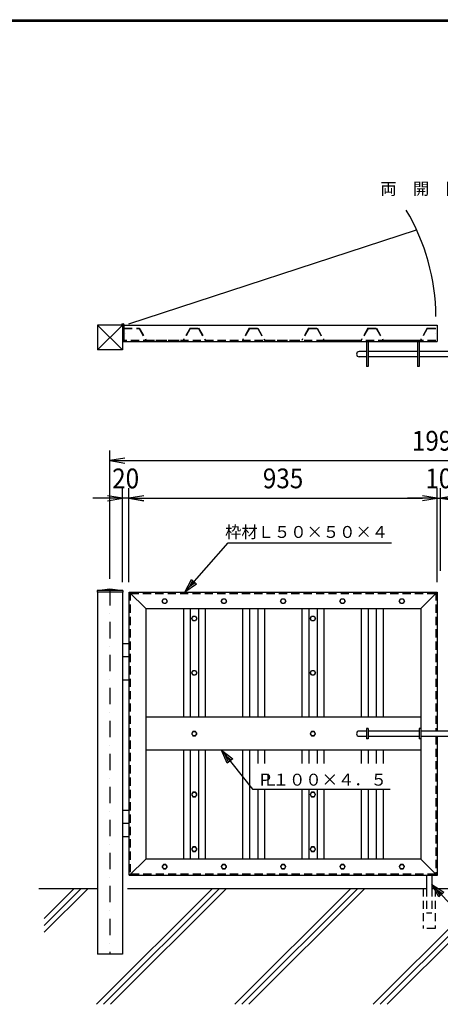
# Model space of a CAD drawing. Extents: x 0 to 8850, y 0 to 6300.
# Drawn here: x 4027 to 5302, y 3087 to 6075 of the extents above; entities that cross this region are included whole.
import ezdxf
from ezdxf.enums import TextEntityAlignment as Align

# ---------------------------------------------------------------- set-up
doc = ezdxf.new("R2010")
doc.units = 0
doc.header["$LTSCALE"] = 100
doc.header["$MEASUREMENT"] = 0
doc.header["$PDMODE"] = 35
for name, pattern in [('DASHDOT', [1, 0.5, -0.25, 0, -0.25]), ('DOT', [0.25, 0, -0.25]), ('HIDDEN', [0.375, 0.25, -0.125])]:
    doc.linetypes.add(name, pattern=pattern)
doc.layers.get('0').update_dxf_attribs({"linetype": 'CONTINUOUS'})
doc.layers.get('DEFPOINTS').update_dxf_attribs({"linetype": 'CONTINUOUS'})
for name, color, linetype in [('1', 7, 'CONTINUOUS'), ('2', 7, 'CONTINUOUS'), ('WAKU', 7, 'CONTINUOUS')]:
    doc.layers.add(name, color=color, linetype=linetype)
doc.styles.add('KNJYOKO', font='txt.shx', dxfattribs={"height": 1, "bigfont": 'bigfont'})
doc.styles.add('XT', font='txt.shx', dxfattribs={"width": 0.9, "bigfont": 'bigfont'})
doc.dimstyles.new('ISO1', dxfattribs={"dimscale": 15, "dimtxt": 4, "dimasz": 3, "dimexe": 2, "dimexo": 2, "dimgap": 0.5, "dimtad": 1, "dimdec": 0, "dimdsep": 46, "dimtxsty": 'XT', "dimblk": 'DARROWS', "dimcen": -1, "dimclrd": 2, "dimclre": 1, "dimclrt": 3, "dimadec": 0, "dimazin": 0, "dimtfac": 1, "dimtdec": 0, "dimtix": 1, "dimtmove": 2, "dimatfit": 3, "dimldrblk": 'DARROWS', "dimfxl": 1, "dimtvp": 0.875, "dimtolj": 1, "dimarcsym": 0})

# ---------------------------------------------------------------- blocks, each defined once
blk = doc.blocks.new('DARROWS')
at = {"color": 0}
for p, q in [((0, 0), (-1, 0.167)), ((-1, -0.167), (0, 0)), ((0, 0), (-0.999, 0))]:
    blk.add_line(p, q, dxfattribs=at)
blk = doc.blocks.new('*D3')
at = {"color": 1, "linetype": 'ByBlock'}
for p, q in [((5293, 4602.6), (5293, 4852.9)), ((5303, 4602.6), (5303, 4852.9))]:
    blk.add_line(p, q, dxfattribs=at)
at = {"color": 2, "linetype": 'ByBlock'}
for p, q in [((5248, 4822.9), (5203, 4822.9)), ((5293, 4822.9), (5303, 4822.9)), ((5348, 4822.9), (5393, 4822.9))]:
    blk.add_line(p, q, dxfattribs=at)
at = {"layer": 'DEFPOINTS', "color": 0, "linetype": 'ByBlock'}
for p in [(5303, 4822.9), (5293, 4572.6), (5303, 4572.6)]:
    blk.add_point(p, dxfattribs=at)
at = {"color": 2, "linetype": 'ByBlock', "xscale": 45, "yscale": 45, "zscale": 45}
blk.add_blockref('DARROWS', (5293, 4822.9), dxfattribs=at)
at = {"color": 2, "linetype": 'ByBlock', "xscale": 45, "yscale": 45, "zscale": 45, "rotation": 180}
blk.add_blockref('DARROWS', (5303, 4822.9), dxfattribs=at)
at = {"color": 3, "linetype": 'ByBlock', "style": 'XT', "width": 0.9}
blk.add_text('10', height=60, dxfattribs=at).set_placement((5298, 4882.9), align=Align.MIDDLE_CENTER)
blk = doc.blocks.new('*D20')
at = {"color": 1, "linetype": 'ByBlock'}
for p, q in [((4357.9, 4567.6), (4357.9, 4852.9)), ((5293, 4567.6), (5293, 4852.9))]:
    blk.add_line(p, q, dxfattribs=at)
at = {"color": 2, "linetype": 'ByBlock'}
blk.add_line((4402.9, 4822.9), (5248, 4822.9), dxfattribs=at)
at = {"layer": 'DEFPOINTS', "color": 0, "linetype": 'ByBlock'}
for p in [(5293, 4822.9), (4357.9, 4537.6), (5293, 4537.6)]:
    blk.add_point(p, dxfattribs=at)
at = {"color": 2, "linetype": 'ByBlock', "xscale": 45, "yscale": 45, "zscale": 45, "rotation": 180}
blk.add_blockref('DARROWS', (4357.9, 4822.9), dxfattribs=at)
at = {"color": 2, "linetype": 'ByBlock', "xscale": 45, "yscale": 45, "zscale": 45}
blk.add_blockref('DARROWS', (5293, 4822.9), dxfattribs=at)
at = {"color": 3, "linetype": 'ByBlock', "style": 'XT', "width": 0.9}
blk.add_text('935', height=60, dxfattribs=at).set_placement((4825.4, 4882.9), align=Align.MIDDLE_CENTER)
blk = doc.blocks.new('*D21')
at = {"color": 1, "linetype": 'ByBlock'}
for p, q in [((4337.9, 4567.6), (4337.9, 4852.8)), ((4357.9, 4567.6), (4357.9, 4852.8))]:
    blk.add_line(p, q, dxfattribs=at)
at = {"color": 2, "linetype": 'ByBlock'}
for p, q in [((4292.9, 4822.8), (4247.9, 4822.8)), ((4357.9, 4822.8), (4337.9, 4822.8)), ((4402.9, 4822.8), (4447.9, 4822.8))]:
    blk.add_line(p, q, dxfattribs=at)
at = {"layer": 'DEFPOINTS', "color": 0, "linetype": 'ByBlock'}
for p in [(4337.9, 4822.8), (4337.9, 4537.6), (4357.9, 4537.6)]:
    blk.add_point(p, dxfattribs=at)
at = {"color": 2, "linetype": 'ByBlock', "xscale": 45, "yscale": 45, "zscale": 45}
blk.add_blockref('DARROWS', (4337.9, 4822.8), dxfattribs=at)
at = {"color": 2, "linetype": 'ByBlock', "xscale": 45, "yscale": 45, "zscale": 45, "rotation": 180}
blk.add_blockref('DARROWS', (4357.9, 4822.8), dxfattribs=at)
at = {"color": 3, "linetype": 'ByBlock', "style": 'XT', "width": 0.9}
blk.add_text('20', height=60, dxfattribs=at).set_placement((4347.9, 4882.8), align=Align.MIDDLE_CENTER)
blk = doc.blocks.new('*D24')
at = {"color": 1, "linetype": 'ByBlock'}
for p, q in [((4300.4, 4577.6), (4300.4, 4967.1)), ((6295.7, 4581.6), (6295.7, 4967.1))]:
    blk.add_line(p, q, dxfattribs=at)
at = {"color": 2, "linetype": 'ByBlock'}
blk.add_line((4345.4, 4937.1), (6250.7, 4937.1), dxfattribs=at)
at = {"layer": 'DEFPOINTS', "color": 0, "linetype": 'ByBlock'}
for p in [(6295.7, 4937.1), (4300.4, 4547.6), (6295.7, 4551.6)]:
    blk.add_point(p, dxfattribs=at)
at = {"color": 2, "linetype": 'ByBlock', "xscale": 45, "yscale": 45, "zscale": 45, "rotation": 180}
blk.add_blockref('DARROWS', (4300.4, 4937.1), dxfattribs=at)
at = {"color": 2, "linetype": 'ByBlock', "xscale": 45, "yscale": 45, "zscale": 45}
blk.add_blockref('DARROWS', (6295.7, 4937.1), dxfattribs=at)
at = {"color": 3, "linetype": 'ByBlock', "style": 'XT', "width": 0.9}
blk.add_text('1995', height=60, dxfattribs=at).set_placement((5298, 4997.1), align=Align.MIDDLE_CENTER)

msp = doc.modelspace()

# ---------------------------------------------------------------- linework, layer by layer
msp.add_line((4339.4, 4342.6), (4339.4, 4337.6))
at = {"linetype": 'HIDDEN'}
msp.add_line((5287, 3316.7), (5250.6, 3316.7), dxfattribs=at)
at = {"layer": '1', "color": 4, "linetype": 'Continuous'}
for p, q in [((4357.9, 5151.6), (5230.7, 5437.2)), ((4527.7, 4337.6), (4658.6, 4487.5)), ((4658.6, 4487.5), (5154.4, 4487.5)), ((4527.7, 4337.6), (4547.4, 4376.1)), ((4541.5, 4353.4), (4551.4, 4372.7)), ((4559.3, 4365.8), (4541.5, 4353.4)), ((4547.4, 4376.1), (4563.2, 4362.3)), ((4563.2, 4362.3), (4527.7, 4337.6)), ((4656.2, 3818.8), (4638.2, 3858.2)), ((4638.2, 3858.2), (4672.6, 3831.9)), ((4638.2, 3858.2), (4732.3, 3740.1)), ((4660.3, 3822.1), (4651.3, 3841.8)), ((4651.3, 3841.8), (4668.5, 3828.6)), ((4672.6, 3831.9), (4656.2, 3818.8)), ((4732.3, 3740.1), (5150.1, 3740.1)), ((4190.4, 3437.7), (4100.4, 3347.6)), ((4211.6, 3437.7), (4100.4, 3326.5)), ((4232.8, 3437.7), (4100.4, 3305.3)), ((4610.1, 3437.7), (4259.2, 3086.8)), ((4631.2, 3437.7), (4280.4, 3086.8)), ((4652.4, 3437.7), (4301.6, 3086.8)), ((5029.7, 3437.7), (4678.9, 3086.8)), ((5050.9, 3437.7), (4700, 3086.8)), ((5072.1, 3437.7), (4721.2, 3086.8)), ((5449.3, 3437.7), (5098.5, 3086.8)), ((5470.5, 3437.7), (5119.7, 3086.8)), ((5491.7, 3437.7), (5140.9, 3086.8)), ((5298, 3412.7), (5277, 3450.5)), ((5277, 3450.5), (5313.3, 3427)), ((5277, 3450.5), (5430.8, 3286)), ((5301.8, 3416.3), (5291.3, 3435.2)), ((5291.3, 3435.2), (5309.5, 3423.5)), ((5313.3, 3427), (5298, 3412.7))]:
    msp.add_line(p, q, dxfattribs=at)
at = {"layer": '1', "color": 7, "linetype": 'Continuous'}
for p, q in [((4262.9, 5147.9), (4262.9, 5072.9)), ((4337.9, 5147.9), (4262.9, 5147.9)), ((4262.9, 5072.9), (4337.9, 5147.9)), ((4262.9, 5147.9), (4337.9, 5072.9)), ((4337.9, 5147.9), (4337.9, 5072.9)), ((4342.9, 5147.9), (4342.9, 5097.9)), ((4342.9, 5147.9), (5293, 5147.9)), ((5293, 5147.9), (5293, 5097.9)), ((4339.4, 5138.5), (4339.4, 5101.9)), ((4341.4, 5138.5), (4339.4, 5138.5)), ((4341.4, 5138.5), (4341.4, 5101.9)), ((4339.4, 5101.9), (4337.9, 5101.9)), ((4337.9, 5097.9), (5293, 5097.9)), ((4342.9, 5101.9), (4341.4, 5101.9)), ((5078.2, 5097.9), (5078.2, 5022)), ((5083.2, 5097.9), (5083.2, 5022)), ((5233.1, 5097.9), (5233.1, 5022)), ((5238.1, 5097.9), (5238.1, 5022)), ((4337.9, 5072.9), (4262.9, 5072.9)), ((5078.2, 5067.9), (5056.2, 5067.9)), ((5078.2, 5052), (5056.2, 5052)), ((5233.1, 5067.9), (5083.2, 5067.9)), ((5233.1, 5052), (5083.2, 5052)), ((5358, 5067.9), (5238.1, 5067.9)), ((5358, 5052), (5238.1, 5052)), ((5083.2, 5022), (5078.2, 5022)), ((5238.1, 5022), (5233.1, 5022)), ((4261.4, 4342.6), (4300.4, 4347.6)), ((4261.4, 4342.6), (4261.4, 4337.6)), ((4339.4, 4342.6), (4261.4, 4342.6)), ((4339.4, 4337.6), (4261.4, 4337.6)), ((4262.9, 4337.6), (4262.9, 3238.9)), ((4300.4, 4347.6), (4339.4, 4342.6)), ((4337.9, 4337.6), (4337.9, 3238.9)), ((4357.9, 4337.6), (4357.9, 3478.6)), ((4358.9, 4337.6), (5293, 4337.6)), ((4408.8, 4287.7), (4358.9, 4337.6)), ((5243.1, 4287.7), (5293, 4337.6)), ((5293, 4337.6), (5293, 3916.1)), ((4408.8, 4287.7), (4408.8, 3528.6)), ((4408.8, 4287.7), (5243.1, 4287.7)), ((4523, 4287.7), (4523, 3958.1)), ((4543.7, 4287.7), (4543.7, 3958.1)), ((4568.7, 4287.7), (4568.7, 3958.1)), ((4589.4, 4287.7), (4589.4, 3958.1)), ((4702.8, 4287.7), (4702.8, 3958.1)), ((4723.5, 4287.7), (4723.5, 3958.1)), ((4748.6, 4287.7), (4748.6, 3958.1)), ((4769.2, 4287.7), (4769.2, 3958.1)), ((4882.7, 4287.7), (4882.7, 3958.1)), ((4903.3, 4287.7), (4903.3, 3958.1)), ((4928.4, 4287.7), (4928.4, 3958.1)), ((4949, 4287.7), (4949, 3958.1)), ((5062.5, 4287.7), (5062.5, 3958.1)), ((5083.2, 4287.7), (5083.2, 3958.1)), ((5108.2, 4287.7), (5108.2, 3958.1)), ((5128.9, 4287.7), (5128.9, 3958.1)), ((5243.1, 4287.7), (5243.1, 3774.2)), ((4357.9, 4181), (4337.9, 4181)), ((4357.9, 4141.1), (4337.9, 4141.1)), ((4357.9, 4071), (4337.9, 4071)), ((5243.1, 3958.1), (4408.8, 3958.1)), ((5078.2, 3916.1), (5056.2, 3916.1)), ((5083.2, 3924.1), (5078.2, 3924.1)), ((5078.2, 3924.1), (5078.2, 3892.1)), ((5083.2, 3924.1), (5083.2, 3892.1)), ((5238.1, 3916.1), (5083.2, 3916.1)), ((5243.1, 3924.1), (5238.1, 3924.1)), ((5238.1, 3924.1), (5238.1, 3892.1)), ((5353, 3916.1), (5243.1, 3916.1)), ((5078.2, 3900.1), (5056.2, 3900.1)), ((5083.2, 3892.1), (5078.2, 3892.1)), ((5238.1, 3900.1), (5083.2, 3900.1)), ((5243.1, 3892.1), (5238.1, 3892.1)), ((5353, 3900.1), (5243.1, 3900.1)), ((5293, 3900.1), (5293, 3477.6)), ((5243.1, 3858.2), (4408.8, 3858.2)), ((4523, 3858.2), (4523, 3528.6)), ((4543.7, 3858.2), (4543.7, 3528.6)), ((4568.7, 3858.2), (4568.7, 3528.6)), ((4589.4, 3858.2), (4589.4, 3528.6)), ((4702.8, 3858.2), (4702.8, 3528.6)), ((4723.5, 3858.2), (4723.5, 3528.6)), ((4748.6, 3858.2), (4748.6, 3817.3)), ((4769.2, 3858.2), (4769.2, 3817.3)), ((4882.7, 3858.2), (4882.7, 3817.3)), ((4903.3, 3858.2), (4903.3, 3817.3)), ((4928.4, 3858.2), (4928.4, 3817.3)), ((4949, 3858.2), (4949, 3817.3)), ((5062.5, 3858.2), (5062.5, 3817.3)), ((5083.2, 3858.2), (5083.2, 3817.3)), ((5108.2, 3858.2), (5108.2, 3817.3)), ((5128.9, 3858.2), (5128.9, 3817.3)), ((5243.1, 3774.2), (5243.1, 3528.6)), ((4748.6, 3740.1), (4748.6, 3528.6)), ((4769.2, 3740.1), (4769.2, 3528.6)), ((4882.7, 3740.1), (4882.7, 3528.6)), ((4903.3, 3740.1), (4903.3, 3528.6)), ((4928.4, 3740.1), (4928.4, 3528.6)), ((4949, 3740.1), (4949, 3528.6)), ((5062.5, 3740.1), (5062.5, 3528.6)), ((5083.2, 3740.1), (5083.2, 3528.6)), ((5108.2, 3740.1), (5108.2, 3528.6)), ((5128.9, 3740.1), (5128.9, 3528.6)), ((4357.9, 3675.2), (4337.9, 3675.2)), ((4357.9, 3635.2), (4337.9, 3635.2)), ((4357.9, 3595.2), (4337.9, 3595.2)), ((4408.8, 3527.6), (4358.9, 3477.6)), ((5243.1, 3527.6), (4408.8, 3527.6)), ((5243.1, 3527.6), (5293, 3477.6)), ((5293, 3477.6), (4358.9, 3477.6)), ((5260.6, 3478.6), (5260.6, 3438.7)), ((5277, 3478.6), (5277, 3438.7)), ((4262.9, 3437.7), (4084.4, 3437.7)), ((5260.6, 3437.7), (4353.9, 3437.7)), ((6242.2, 3437.7), (5277, 3437.7)), ((4337.9, 3238.9), (4262.9, 3238.9))]:
    msp.add_line(p, q, dxfattribs=at)
at = {"layer": '1', "color": 7, "linetype": 'DOT'}
for p, q in [((4346.9, 5147.9), (4346.9, 5101.9)), ((5289, 5147.9), (5289, 5101.9)), ((5287, 3316.7), (5250.6, 3316.7))]:
    msp.add_line(p, q, dxfattribs=at)
at = {"layer": '1', "color": 7, "linetype": 'HIDDEN'}
for p, q in [((4342.9, 5138.5), (4389.3, 5138.5)), ((4342.9, 5137.7), (4388.9, 5137.7)), ((4388.9, 5137.7), (4409.5, 5101.9)), ((4389.3, 5138.5), (4410, 5102.7)), ((4543.2, 5138.5), (4522.5, 5102.7)), ((4543.7, 5137.7), (4523, 5101.9)), ((4543.2, 5138.5), (4569.2, 5138.5)), ((4543.7, 5137.7), (4568.7, 5137.7)), ((4568.7, 5137.7), (4589.4, 5101.9)), ((4569.2, 5138.5), (4589.8, 5102.7)), ((4723, 5138.5), (4702.4, 5102.7)), ((4723.5, 5137.7), (4702.8, 5101.9)), ((4723, 5138.5), (4749, 5138.5)), ((4724, 5137.7), (4748.6, 5137.7)), ((4748.6, 5137.7), (4769.2, 5101.9)), ((4749, 5138.5), (4769.7, 5102.7)), ((4902.9, 5138.5), (4882.2, 5102.7)), ((4903.3, 5137.7), (4882.7, 5101.9)), ((4902.9, 5138.5), (4928.9, 5138.5)), ((4903.9, 5137.7), (4928.4, 5137.7)), ((4928.4, 5137.7), (4949, 5101.9)), ((4928.9, 5138.5), (4949.5, 5102.7)), ((5082.7, 5138.5), (5062.1, 5102.7)), ((5083.2, 5137.7), (5062.5, 5101.9)), ((5082.7, 5138.5), (5108.7, 5138.5)), ((5083.7, 5137.7), (5108.2, 5137.7)), ((5108.2, 5137.7), (5128.9, 5101.9)), ((5108.7, 5138.5), (5129.3, 5102.7)), ((5262.6, 5138.5), (5241.9, 5102.7)), ((5263, 5137.7), (5242.4, 5101.9)), ((5262.6, 5138.5), (5289, 5138.5)), ((5263.6, 5137.7), (5289, 5137.7)), ((5289, 5101.9), (4342.9, 5101.9)), ((4410, 5102.7), (4522.5, 5102.7)), ((4589.8, 5102.7), (4702.4, 5102.7)), ((4769.7, 5102.7), (4882.2, 5102.7)), ((4949.5, 5102.7), (5062.1, 5102.7)), ((5129.3, 5102.7), (5241.9, 5102.7)), ((4361.9, 4337.6), (4361.9, 3478.6)), ((4362.9, 4333.6), (5289, 4333.6)), ((5289, 4337.6), (5289, 3916.1)), ((5289, 3900.1), (5289, 3478.6)), ((5289, 3481.6), (4362.9, 3481.6)), ((5250.6, 3438.7), (5250.6, 3316.7)), ((5260.6, 3438.7), (5260.6, 3363.8)), ((5277, 3438.7), (5277, 3363.8)), ((5287, 3438.7), (5287, 3316.7)), ((5277, 3363.8), (5260.6, 3363.8))]:
    msp.add_line(p, q, dxfattribs=at)
at = {"layer": '1', "color": 4, "linetype": 'DASHDOT'}
msp.add_line((4300.4, 4347.6), (4300.4, 3238.9), dxfattribs=at)
at = {"layer": '1', "color": 7, "linetype": 'Continuous'}
for radius in [3, 2]:
    msp.add_circle((4339.5, 5149.8), radius, dxfattribs=at)
at = {"layer": '1', "color": 4, "linetype": 'Continuous'}
msp.add_arc((4649.2, 5170.1), 639.9, 0.3977, 30.7186, dxfattribs=at)
at = {"layer": '1', "color": 7, "linetype": 'Continuous'}
for centre, end in [((5056.2, 5060), 269.9967), ((5056.2, 3908.1), 270)]:
    msp.add_arc(centre, 7.99, 90, end, dxfattribs=at)
at = {"layer": '2', "color": 7, "linetype": 'Continuous'}
for p, q in [((4458.3, 4310.6), (4462.3, 4317.6)), ((4462.3, 4303.7), (4458.3, 4310.6)), ((4462.3, 4317.6), (4470.3, 4317.6)), ((4470.3, 4303.7), (4462.3, 4303.7)), ((4470.3, 4317.6), (4474.3, 4310.6)), ((4474.3, 4310.6), (4470.3, 4303.7)), ((4638.1, 4310.6), (4642.1, 4317.6)), ((4642.1, 4303.7), (4638.1, 4310.6)), ((4642.1, 4317.6), (4650.1, 4317.6)), ((4650.1, 4303.7), (4642.1, 4303.7)), ((4650.1, 4317.6), (4654.1, 4310.6)), ((4654.1, 4310.6), (4650.1, 4303.7)), ((4818, 4310.6), (4822, 4317.6)), ((4822, 4303.7), (4818, 4310.6)), ((4822, 4317.6), (4829.9, 4317.6)), ((4829.9, 4303.7), (4822, 4303.7)), ((4829.9, 4317.6), (4833.9, 4310.6)), ((4833.9, 4310.6), (4829.9, 4303.7)), ((4997.8, 4310.6), (5001.8, 4317.6)), ((5001.8, 4303.7), (4997.8, 4310.6)), ((5001.8, 4317.6), (5009.8, 4317.6)), ((5009.8, 4303.7), (5001.8, 4303.7)), ((5009.8, 4317.6), (5013.8, 4310.6)), ((5013.8, 4310.6), (5009.8, 4303.7)), ((5177.6, 4310.6), (5181.6, 4317.6)), ((5181.6, 4303.7), (5177.6, 4310.6)), ((5181.6, 4317.6), (5189.6, 4317.6)), ((5189.6, 4303.7), (5181.6, 4303.7)), ((5189.6, 4317.6), (5193.6, 4310.6)), ((5193.6, 4310.6), (5189.6, 4303.7)), ((4548.2, 4257.7), (4552.2, 4264.6)), ((4552.2, 4250.8), (4548.2, 4257.7)), ((4552.2, 4264.6), (4560.2, 4264.6)), ((4560.2, 4250.8), (4552.2, 4250.8)), ((4560.2, 4264.6), (4564.2, 4257.7)), ((4564.2, 4257.7), (4560.2, 4250.8)), ((4907.9, 4257.7), (4911.9, 4264.6)), ((4911.9, 4250.8), (4907.9, 4257.7)), ((4911.9, 4264.6), (4919.9, 4264.6)), ((4919.9, 4250.8), (4911.9, 4250.8)), ((4919.9, 4264.6), (4923.9, 4257.7)), ((4923.9, 4257.7), (4919.9, 4250.8)), ((4548.2, 4093), (4552.2, 4099.9)), ((4552.2, 4099.9), (4560.2, 4099.9)), ((4560.2, 4099.9), (4564.2, 4093)), ((4907.9, 4093), (4911.9, 4099.9)), ((4911.9, 4099.9), (4919.9, 4099.9)), ((4919.9, 4099.9), (4923.9, 4093)), ((4552.2, 4086), (4548.2, 4093)), ((4560.2, 4086), (4552.2, 4086)), ((4564.2, 4093), (4560.2, 4086)), ((4911.9, 4086), (4907.9, 4093)), ((4919.9, 4086), (4911.9, 4086)), ((4923.9, 4093), (4919.9, 4086)), ((4552.2, 3915), (4548.2, 3908.1)), ((4560.2, 3915), (4552.2, 3915)), ((4564.2, 3908.1), (4560.2, 3915)), ((4911.9, 3915), (4907.9, 3908.1)), ((4919.9, 3915), (4911.9, 3915)), ((4923.9, 3908.1), (4919.9, 3915)), ((4548.2, 3908.1), (4552.2, 3901.2)), ((4552.2, 3901.2), (4560.2, 3901.2)), ((4560.2, 3901.2), (4564.2, 3908.1)), ((4907.9, 3908.1), (4911.9, 3901.2)), ((4911.9, 3901.2), (4919.9, 3901.2)), ((4919.9, 3901.2), (4923.9, 3908.1)), ((4552.2, 3730.2), (4548.2, 3723.3)), ((4548.2, 3723.3), (4552.2, 3716.4)), ((4560.2, 3730.2), (4552.2, 3730.2)), ((4552.2, 3716.4), (4560.2, 3716.4)), ((4564.2, 3723.3), (4560.2, 3730.2)), ((4560.2, 3716.4), (4564.2, 3723.3)), ((4911.9, 3730.2), (4907.9, 3723.3)), ((4907.9, 3723.3), (4911.9, 3716.4)), ((4919.9, 3730.2), (4911.9, 3730.2)), ((4911.9, 3716.4), (4919.9, 3716.4)), ((4923.9, 3723.3), (4919.9, 3730.2)), ((4919.9, 3716.4), (4923.9, 3723.3)), ((4552.2, 3564.5), (4548.2, 3557.6)), ((4548.2, 3557.6), (4552.2, 3550.6)), ((4560.2, 3564.5), (4552.2, 3564.5)), ((4564.2, 3557.6), (4560.2, 3564.5)), ((4560.2, 3550.6), (4564.2, 3557.6)), ((4911.9, 3564.5), (4907.9, 3557.6)), ((4907.9, 3557.6), (4911.9, 3550.6)), ((4919.9, 3564.5), (4911.9, 3564.5)), ((4923.9, 3557.6), (4919.9, 3564.5)), ((4919.9, 3550.6), (4923.9, 3557.6)), ((4552.2, 3550.6), (4560.2, 3550.6)), ((4911.9, 3550.6), (4919.9, 3550.6)), ((4462.3, 3511.5), (4458.3, 3504.6)), ((4458.3, 3504.6), (4462.3, 3497.7)), ((4470.3, 3511.5), (4462.3, 3511.5)), ((4462.3, 3497.7), (4470.3, 3497.7)), ((4474.3, 3504.6), (4470.3, 3511.5)), ((4470.3, 3497.7), (4474.3, 3504.6)), ((4642.1, 3511.5), (4638.1, 3504.6)), ((4638.1, 3504.6), (4642.1, 3497.7)), ((4650.1, 3511.5), (4642.1, 3511.5)), ((4642.1, 3497.7), (4650.1, 3497.7)), ((4654.1, 3504.6), (4650.1, 3511.5)), ((4650.1, 3497.7), (4654.1, 3504.6)), ((4822, 3511.5), (4818, 3504.6)), ((4818, 3504.6), (4822, 3497.7)), ((4829.9, 3511.5), (4822, 3511.5)), ((4822, 3497.7), (4829.9, 3497.7)), ((4833.9, 3504.6), (4829.9, 3511.5)), ((4829.9, 3497.7), (4833.9, 3504.6)), ((5001.8, 3511.5), (4997.8, 3504.6)), ((4997.8, 3504.6), (5001.8, 3497.7)), ((5009.8, 3511.5), (5001.8, 3511.5)), ((5001.8, 3497.7), (5009.8, 3497.7)), ((5013.8, 3504.6), (5009.8, 3511.5)), ((5009.8, 3497.7), (5013.8, 3504.6)), ((5181.6, 3511.5), (5177.6, 3504.6)), ((5177.6, 3504.6), (5181.6, 3497.7)), ((5189.6, 3511.5), (5181.6, 3511.5)), ((5181.6, 3497.7), (5189.6, 3497.7)), ((5193.6, 3504.6), (5189.6, 3511.5)), ((5189.6, 3497.7), (5193.6, 3504.6))]:
    msp.add_line(p, q, dxfattribs=at)
for centre in [(4466.3, 4310.6), (4646.1, 4310.6), (4825.9, 4310.6), (5005.8, 4310.6), (5185.6, 4310.6), (4556.2, 4257.7), (4915.9, 4257.7), (4556.2, 4093), (4915.9, 4093), (4556.2, 3908.1), (4915.9, 3908.1), (4556.2, 3723.3), (4915.9, 3723.3), (4556.2, 3557.6), (4915.9, 3557.6), (4466.3, 3504.6), (4646.1, 3504.6), (4825.9, 3504.6), (5005.8, 3504.6), (5185.6, 3504.6)]:
    msp.add_circle(centre, 6.92, dxfattribs=at)
at = {"layer": 'WAKU', "color": 7}
for p, q in [((375, 6075), (8625, 6075)), ((377, 6073), (8623, 6073)), ((379, 6071), (8621, 6071))]:
    msp.add_line(p, q, dxfattribs=at)

# ---------------------------------------------------------------- texts
at = {"layer": '1', "color": 4, "linetype": 'Continuous', "style": 'KNJYOKO', "width": 0.942857}
for s, height, p, p2 in [('両\u3000開\u3000門\u3000扉', 45.14, (5120.4, 5544), (5466.6, 5544)), ('枠材Ｌ５０×５０×４', 45.22, (4649.5, 4502.2), (5144, 4502.2)), ('Ｐ', 65.6, (4747.2, 3750.4), (4796.7, 3750.4)), ('Ｌ', 65.6, (4762.2, 3750.4), (4811.7, 3750.4)), ('１００×４．５', 45.9, (4794.2, 3750.4), (5140.4, 3750.4))]:
    msp.add_text(s, height=height, dxfattribs=at).set_placement(p, p2, align=Align.ALIGNED)

# ---------------------------------------------------------------- dimensions: what is measured, and where the dimension line sits
for base, p1, p2, picture, middle in [((6295.7, 4737.1), (4300.4, 4347.6), (6295.7, 4351.6), '*D24', (5298, 4797.1)), ((4337.9, 4622.8), (4357.9, 4337.6), (4337.9, 4337.6), '*D21', (4347.9, 4682.8)), ((5293, 4622.9), (4357.9, 4337.6), (5293, 4337.6), '*D20', (4825.4, 4682.9))]:
    dim = msp.add_linear_dim(base=base, p1=p1, p2=p2, dimstyle='ISO1')
    dim.commit()
    dim.dimension.update_dxf_attribs({"geometry": picture, "text_midpoint": middle, "insert": (0, -200)})
dim = msp.add_linear_dim(base=(5303, 4622.9), p1=(5293, 4372.6), p2=(5303, 4372.6), text='10', dimstyle='ISO1')
dim.commit()
dim.dimension.update_dxf_attribs({"geometry": '*D3', "text_midpoint": (5298, 4682.9), "insert": (0, -200)})

doc.saveas('drawing.dxf')
